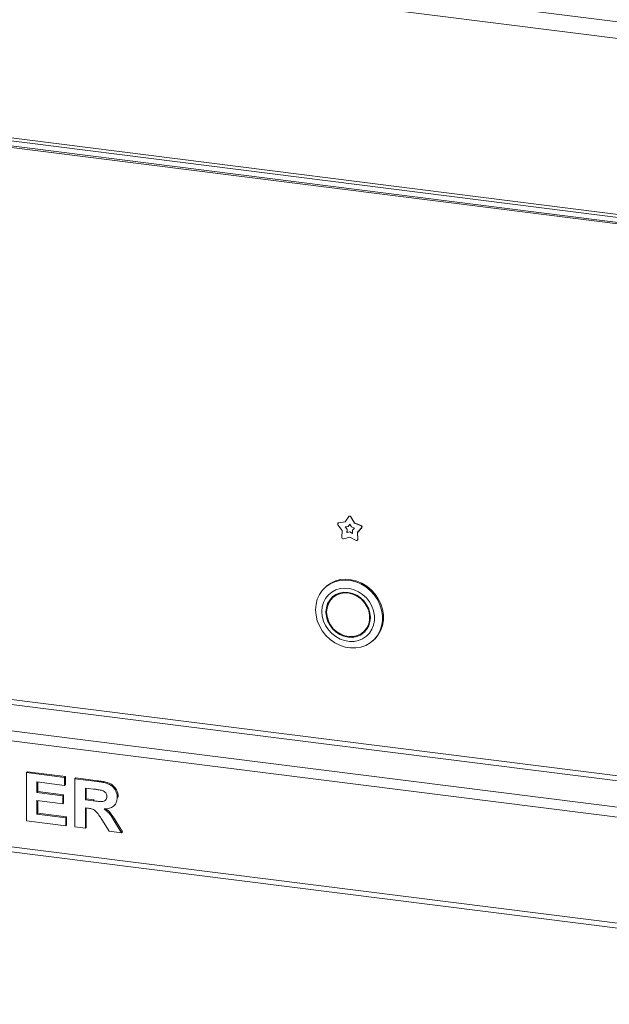
# Model space of a CAD drawing. Units: millimetres. Extents: x 5 to 415, y 5 to 292.
# Drawn here: x 290 to 308, y 81 to 111 of the extents above; entities that cross this region are included whole.
import ezdxf

# ---------------------------------------------------------------- set-up
doc = ezdxf.new("R2010")
doc.units = ezdxf.units.MM
doc.layers.add('SLD-0', color=179, linetype='Continuous')

msp = doc.modelspace()

# ---------------------------------------------------------------- linework, layer by layer
at = {"layer": 'SLD-0', "color": 179, "linetype": 'Continuous', "lineweight": 18}
for p, q in [((263.05538, 117.10439), (336.0177, 107.912)), ((335.87628, 107.41016), (262.91396, 116.60255)), ((262.91396, 111.09654), (335.87628, 101.90415)), ((335.93284, 101.80319), (262.97052, 110.99558)), ((327.99046, 102.64679), (273.36227, 109.5293)), ((327.99615, 102.59523), (273.36795, 109.47774)), ((299.6883, 95.76166), (299.80299, 95.92815)), ((299.81372, 95.93886), (299.80806, 95.93387)), ((299.87171, 95.92519), (299.86605, 95.9202)), ((299.86605, 95.9202), (299.98074, 95.72481)), ((299.87171, 95.92519), (299.9864, 95.7298)), ((299.59793, 95.49272), (299.46264, 95.67561)), ((299.47074, 95.73091), (299.46508, 95.72592)), ((299.48213, 95.73361), (299.6883, 95.76166)), ((299.48778, 95.7386), (299.48213, 95.73361)), ((299.48778, 95.7386), (299.69151, 95.76631)), ((299.68983, 95.606), (299.7828, 95.61865)), ((299.75084, 95.52353), (299.68983, 95.606)), ((299.7565, 95.52852), (299.69833, 95.60716)), ((299.75076, 95.43259), (299.7565, 95.52852)), ((299.7565, 95.52852), (299.75084, 95.52353)), ((299.7828, 95.61865), (299.83452, 95.69373)), ((299.78846, 95.62364), (299.7828, 95.61865)), ((299.78846, 95.62364), (299.83554, 95.69199)), ((299.83452, 95.69373), (299.88624, 95.60562)), ((299.88624, 95.60562), (299.97921, 95.56955)), ((299.97921, 95.56955), (299.9182, 95.50244)), ((299.9864, 95.7298), (299.98074, 95.72481)), ((299.98074, 95.72481), (300.18692, 95.64481)), ((299.9864, 95.7298), (300.19257, 95.6498)), ((300.2064, 95.58191), (300.07111, 95.4331)), ((300.21206, 95.5869), (300.07677, 95.43809)), ((300.19257, 95.6498), (300.18692, 95.64481)), ((300.21206, 95.5869), (300.2064, 95.58191)), ((299.5852, 95.27999), (299.59793, 95.49272)), ((299.83452, 95.28966), (299.63622, 95.23621)), ((299.7451, 95.42761), (299.75084, 95.52353)), ((299.83452, 95.45171), (299.7451, 95.42761)), ((299.75076, 95.43259), (299.7451, 95.42761)), ((299.84018, 95.4567), (299.75076, 95.43259)), ((299.84018, 95.4567), (299.83452, 95.45171)), ((299.92394, 95.40507), (299.83452, 95.45171)), ((300.03282, 95.18624), (299.83452, 95.28966)), ((299.92346, 95.41326), (299.84018, 95.4567)), ((299.9182, 95.50244), (299.92394, 95.40507)), ((300.07677, 95.43809), (300.07111, 95.4331)), ((300.07111, 95.4331), (300.08384, 95.21717)), ((300.07677, 95.43809), (300.0895, 95.22216)), ((300.0895, 95.22216), (300.08384, 95.21717)), ((300.07295, 95.18962), (300.07861, 95.19461)), ((298.97435, 93.62044), (299.08615, 93.73356)), ((299.09937, 93.74551), (299.07108, 93.72057)), ((299.08615, 93.73356), (299.21675, 93.82458)), ((299.11443, 93.7585), (299.09937, 93.74551)), ((299.24504, 93.84952), (299.11443, 93.7585)), ((299.21675, 93.82458), (299.36277, 93.89115)), ((299.39105, 93.91609), (299.24504, 93.84952)), ((299.36277, 93.89115), (299.52041, 93.93155)), ((299.5487, 93.95649), (299.39105, 93.91609)), ((299.52041, 93.93155), (299.68561, 93.94473)), ((299.67311, 93.69171), (299.52924, 93.67674)), ((299.7139, 93.96967), (299.5487, 93.95649)), ((299.82054, 93.67981), (299.67311, 93.69171)), ((299.68561, 93.94473), (299.85408, 93.93034)), ((299.88236, 93.95529), (299.7139, 93.96967)), ((299.96678, 93.64142), (299.82054, 93.67981)), ((299.85408, 93.93034), (300.02145, 93.88877)), ((300.04974, 93.91372), (299.88236, 93.95529)), ((300.02145, 93.88877), (300.1834, 93.82109)), ((300.21168, 93.84604), (300.04974, 93.91372)), ((300.1834, 93.82109), (300.33572, 93.72905)), ((300.36401, 93.75399), (300.21168, 93.84604)), ((300.33572, 93.72905), (300.47448, 93.61503)), ((300.50277, 93.63998), (300.36401, 93.75399)), ((298.81815, 93.34015), (298.88423, 93.48817)), ((298.88423, 93.48817), (298.97435, 93.62044)), ((299.07696, 93.37019), (299.01293, 93.24425)), ((299.16371, 93.4796), (299.07696, 93.37019)), ((299.27037, 93.56895), (299.16371, 93.4796)), ((299.2915, 93.41363), (299.20495, 93.31823)), ((299.31959, 93.40609), (299.23083, 93.31306)), ((299.3206, 93.43765), (299.26152, 93.36812)), ((299.39354, 93.63538), (299.27037, 93.56895)), ((299.39696, 93.48757), (299.2915, 93.41363)), ((299.36394, 93.44551), (299.30737, 93.39563)), ((299.42735, 93.47659), (299.31959, 93.40609)), ((299.37616, 93.45598), (299.36394, 93.44551)), ((299.48384, 93.52644), (299.37616, 93.45598)), ((299.52924, 93.67674), (299.39354, 93.63538)), ((299.51728, 93.53723), (299.39696, 93.48757)), ((299.5497, 93.52166), (299.42735, 93.47659)), ((299.64784, 93.5607), (299.51728, 93.53723)), ((299.68162, 93.53947), (299.5497, 93.52166)), ((299.78361, 93.55708), (299.64784, 93.5607)), ((299.81772, 93.52928), (299.68162, 93.53947)), ((299.91938, 93.52649), (299.78361, 93.55708)), ((299.95242, 93.49151), (299.81772, 93.52928)), ((300.04994, 93.47013), (299.91938, 93.52649)), ((300.08021, 93.42771), (299.95242, 93.49151)), ((300.10713, 93.57777), (299.96678, 93.64142)), ((300.17026, 93.39015), (300.04994, 93.47013)), ((300.19586, 93.34048), (300.08021, 93.42771)), ((300.23709, 93.49091), (300.10713, 93.57777)), ((300.27572, 93.28963), (300.17026, 93.39015)), ((300.35247, 93.38364), (300.23709, 93.49091)), ((300.44956, 93.25939), (300.35247, 93.38364)), ((300.47448, 93.61503), (300.59608, 93.48199)), ((300.62436, 93.50694), (300.50277, 93.63998)), ((300.59608, 93.48199), (300.69737, 93.33338)), ((300.72565, 93.35832), (300.62436, 93.50694)), ((298.76423, 93.01256), (298.7778, 93.18024)), ((298.7778, 93.18024), (298.81815, 93.34015)), ((298.97367, 93.10581), (298.96044, 92.95933)), ((299.01293, 93.24425), (298.97367, 93.10581)), ((299.10103, 93.07847), (299.08766, 92.94331)), ((299.14064, 93.20507), (299.10103, 93.07847)), ((299.1239, 93.07539), (299.11011, 92.94048)), ((299.16469, 93.2013), (299.1239, 93.07539)), ((299.20495, 93.31823), (299.14064, 93.20507)), ((299.23083, 93.31306), (299.16469, 93.2013)), ((299.26152, 93.36812), (299.2121, 93.28678)), ((300.29463, 93.23341), (300.19586, 93.34048)), ((300.36227, 93.17243), (300.27572, 93.28963)), ((300.37248, 93.11087), (300.29463, 93.23341)), ((300.42658, 93.04305), (300.36227, 93.17243)), ((300.42622, 92.97788), (300.37248, 93.11087)), ((300.52525, 93.12217), (300.44956, 93.25939)), ((300.57711, 92.97638), (300.52525, 93.12217)), ((300.69737, 93.33338), (300.77572, 93.17303)), ((300.80401, 93.19798), (300.72565, 93.35832)), ((300.77572, 93.17303), (300.82911, 93.00512)), ((300.8574, 93.03006), (300.80401, 93.19798)), ((298.7778, 92.84147), (298.76423, 93.01256)), ((298.81815, 92.67139), (298.7778, 92.84147)), ((298.96044, 92.95933), (298.97367, 92.80952)), ((298.97367, 92.80952), (299.01293, 92.6612)), ((299.08766, 92.94331), (299.10103, 92.80478)), ((299.10103, 92.80478), (299.14064, 92.6682)), ((299.11011, 92.94048), (299.1239, 92.8021)), ((299.1239, 92.8021), (299.16469, 92.6659)), ((300.45365, 92.83988), (300.42622, 92.97788)), ((300.46618, 92.90648), (300.42658, 93.04305)), ((300.45365, 92.70253), (300.45365, 92.83988)), ((300.47956, 92.76794), (300.46618, 92.90648)), ((300.46618, 92.63278), (300.47956, 92.76794)), ((300.60346, 92.82671), (300.57711, 92.97638)), ((300.60346, 92.67796), (300.60346, 92.82671)), ((300.82911, 93.00512), (300.85616, 92.83397)), ((300.85616, 92.83397), (300.85616, 92.66404)), ((300.88444, 92.85892), (300.8574, 93.03006)), ((300.88444, 92.68898), (300.88444, 92.85892)), ((298.88423, 92.50672), (298.81815, 92.67139)), ((298.97435, 92.35174), (298.88423, 92.50672)), ((299.01293, 92.6612), (299.07696, 92.51912)), ((299.07696, 92.51912), (299.16371, 92.38785)), ((299.14064, 92.6682), (299.20495, 92.53883)), ((299.16469, 92.6659), (299.23083, 92.53748)), ((299.20495, 92.53883), (299.2915, 92.42163)), ((299.23083, 92.53748), (299.31959, 92.42208)), ((300.29463, 92.34908), (300.37248, 92.452)), ((300.3512, 92.39897), (300.41169, 92.47436)), ((300.36227, 92.39302), (300.42658, 92.50619)), ((300.37248, 92.452), (300.42622, 92.57145)), ((300.42622, 92.57145), (300.45365, 92.70253)), ((300.42658, 92.50619), (300.46618, 92.63278)), ((300.52525, 92.40221), (300.57711, 92.53493)), ((300.57711, 92.53493), (300.60346, 92.67796)), ((300.82911, 92.49971), (300.77572, 92.34524)), ((300.80401, 92.37019), (300.8574, 92.52465)), ((300.85616, 92.66404), (300.82911, 92.49971)), ((300.8574, 92.52465), (300.88444, 92.68898)), ((327.99615, 85.32297), (273.36795, 92.20548)), ((299.08615, 92.21045), (298.97435, 92.35174)), ((299.21675, 92.08652), (299.08615, 92.21045)), ((299.16371, 92.38785), (299.27037, 92.27162)), ((299.27037, 92.27162), (299.39354, 92.17416)), ((299.2915, 92.42163), (299.39696, 92.3211)), ((299.31959, 92.42208), (299.42735, 92.32443)), ((299.39354, 92.17416), (299.52924, 92.09861)), ((299.39696, 92.3211), (299.51728, 92.24112)), ((299.42735, 92.32443), (299.5497, 92.24853)), ((299.51728, 92.24112), (299.64784, 92.18476)), ((299.5497, 92.24853), (299.68162, 92.19748)), ((299.64784, 92.18476), (299.78361, 92.15418)), ((299.68162, 92.19748), (299.81772, 92.17338)), ((299.78361, 92.15418), (299.91938, 92.15055)), ((299.81772, 92.17338), (299.95242, 92.1772)), ((299.91938, 92.15055), (300.04994, 92.17402)), ((299.95242, 92.1772), (300.08021, 92.20881)), ((300.04994, 92.17402), (300.17026, 92.22368)), ((300.08021, 92.20881), (300.19586, 92.26689)), ((300.13995, 92.2347), (300.22683, 92.27357)), ((300.17026, 92.22368), (300.27572, 92.29763)), ((300.19586, 92.26689), (300.29463, 92.34908)), ((300.22683, 92.27357), (300.30319, 92.32349)), ((300.23709, 92.10607), (300.35247, 92.18427)), ((300.25984, 92.31563), (300.31641, 92.36551)), ((300.27572, 92.29763), (300.36227, 92.39302)), ((300.31641, 92.36551), (300.3512, 92.39897)), ((300.35247, 92.18427), (300.44956, 92.28405)), ((300.44956, 92.28405), (300.52525, 92.40221)), ((300.69737, 92.20464), (300.59608, 92.08155)), ((300.62436, 92.10649), (300.72565, 92.22959)), ((300.77572, 92.34524), (300.69737, 92.20464)), ((300.72565, 92.22959), (300.80401, 92.37019)), ((273.32552, 92.05492), (327.95372, 85.17242)), ((299.36277, 91.98316), (299.21675, 92.08652)), ((299.52041, 91.90304), (299.36277, 91.98316)), ((299.68561, 91.84823), (299.52041, 91.90304)), ((299.52924, 92.09861), (299.67311, 92.04738)), ((299.67311, 92.04738), (299.82054, 92.02214)), ((299.85408, 91.82017), (299.68561, 91.84823)), ((299.82054, 92.02214), (299.96678, 92.02368)), ((299.96678, 92.02368), (300.10713, 92.05196)), ((300.1834, 91.84644), (300.02145, 91.81956)), ((300.10713, 92.05196), (300.23709, 92.10607)), ((300.33572, 91.9001), (300.1834, 91.84644)), ((300.47448, 91.97915), (300.33572, 91.9001)), ((300.59608, 92.08155), (300.47448, 91.97915)), ((300.5527, 92.04057), (300.58099, 92.06551)), ((300.58099, 92.06551), (300.62436, 92.10649)), ((300.02145, 91.81956), (299.85408, 91.82017)), ((272.50528, 91.33154), (327.13348, 84.44903)), ((272.42043, 91.03043), (327.04863, 84.14792)), ((289.7189, 87.91742), (289.74718, 87.94237)), ((289.7189, 86.40893), (289.7189, 87.91742)), ((289.7189, 87.91742), (290.90855, 87.76754)), ((289.74718, 87.94237), (290.93684, 87.79249)), ((272.42043, 87.71174), (327.04863, 80.82924)), ((272.47528, 87.54846), (327.10348, 80.66595)), ((290.90855, 87.51613), (290.04509, 87.62491)), ((290.04509, 87.62491), (290.04509, 87.29614)), ((290.07338, 87.62135), (290.07338, 87.32108)), ((290.90855, 87.76754), (290.93684, 87.79249)), ((290.90855, 87.76754), (290.90855, 87.51613)), ((290.90855, 87.51613), (290.93684, 87.54107)), ((290.93684, 87.79249), (290.93684, 87.54107)), ((291.23475, 87.72644), (291.26303, 87.75139)), ((291.23475, 86.21795), (291.23475, 87.72644)), ((291.23475, 87.72644), (291.92282, 87.63976)), ((291.26303, 87.75139), (291.9511, 87.6647)), ((291.92282, 87.63976), (291.9511, 87.6647)), ((290.04509, 87.29614), (290.07338, 87.32108)), ((290.04509, 87.29614), (290.85099, 87.1946)), ((290.07338, 87.32108), (290.87927, 87.21955)), ((290.85099, 87.1946), (290.87927, 87.21955)), ((290.87927, 87.21955), (290.87927, 86.96813)), ((291.82028, 87.40126), (291.56094, 87.43393)), ((291.56094, 87.43393), (291.56094, 87.06648)), ((291.58923, 87.43037), (291.58923, 87.09142)), ((290.85099, 86.94319), (290.04509, 87.04472)), ((290.04509, 87.04472), (290.04509, 86.61925)), ((290.07338, 87.04116), (290.07338, 86.64419)), ((290.85099, 87.1946), (290.85099, 86.94319)), ((290.85099, 86.94319), (290.87927, 86.96813)), ((291.56094, 87.06648), (291.58923, 87.09142)), ((291.56094, 87.06648), (291.80679, 87.0355)), ((291.58923, 87.09142), (291.83507, 87.06045)), ((291.80679, 87.0355), (291.83507, 87.06045)), ((292.45045, 86.87329), (292.47873, 86.89823)), ((292.55872, 87.14172), (292.587, 87.16667)), ((292.587, 87.16667), (292.58422, 87.15328)), ((290.04509, 86.61925), (290.07338, 86.64419)), ((290.04509, 86.61925), (290.94693, 86.50563)), ((290.07338, 86.64419), (290.97521, 86.53057)), ((291.6296, 86.80641), (291.56094, 86.81506)), ((291.56094, 86.81506), (291.56094, 86.17685)), ((291.58923, 86.8115), (291.58923, 86.2018)), ((290.94693, 86.25421), (289.7189, 86.40893)), ((290.94693, 86.50563), (290.97521, 86.53057)), ((290.94693, 86.50563), (290.94693, 86.25421)), ((290.97521, 86.53057), (290.97521, 86.27916)), ((292.30897, 86.08261), (292.07992, 86.4481)), ((292.49486, 86.35775), (292.52314, 86.38269)), ((292.49486, 86.35775), (292.69303, 86.03422)), ((292.52314, 86.38269), (292.72132, 86.05917)), ((290.94693, 86.25421), (290.97521, 86.27916)), ((291.56094, 86.17685), (291.23475, 86.21795)), ((291.56094, 86.17685), (291.58923, 86.2018)), ((292.69303, 86.03422), (292.30897, 86.08261)), ((292.69303, 86.03422), (292.72132, 86.05917))]:
    msp.add_line(p, q, dxfattribs=at)
for centre, radius, start, end in [((299.83196, 95.90387), 0.0378, 25.597123, 140.041366), ((299.83707, 95.90808), 0.03864, 26.29437, 127.177996), ((299.48871, 95.69912), 0.03511, 100.81653, 222.036852), ((299.49183, 95.70688), 0.03198, 97.27478, 131.269076), ((300.17387, 95.6063), 0.04066, 323.138827, 71.286005), ((300.17953, 95.61129), 0.04066, 323.138827, 71.286005), ((299.62766, 95.27786), 0.04252, 177.117, 281.605717), ((300.05617, 95.21941), 0.03345, 312.141831, 4.712827), ((300.05039, 95.2148), 0.03353, 238.403365, 4.053324)]:
    msp.add_arc(centre, radius, start, end, dxfattribs=at)
for points, knots in [([(291.92282, 87.63976), (291.97103, 87.63307), (292.06745, 87.6197), (292.21121, 87.58846), (292.34144, 87.53873), (292.44152, 87.45509), (292.508, 87.35944), (292.55182, 87.2521), (292.55642, 87.17852), (292.55872, 87.14172)], [0, 0, 0, 0, 0.16700514, 0.33395501, 0.50038837, 0.62523838, 0.75013077, 0.87501631, 1, 1, 1, 1]), ([(291.9511, 87.6647), (291.99932, 87.65801), (292.09574, 87.64464), (292.23949, 87.61341), (292.36972, 87.56367), (292.4698, 87.48003), (292.53628, 87.38438), (292.58011, 87.27704), (292.5847, 87.20347), (292.587, 87.16667)], [0, 0, 0, 0, 0.167005142, 0.333955014, 0.500388366, 0.625238383, 0.750130766, 0.875016313, 1, 1, 1, 1]), ([(292.06283, 87.36587), (292.01758, 87.37341), (291.93676, 87.38689), (291.85587, 87.39687), (291.82028, 87.40126)], [0, 0, 0, 0, 0.559929276, 1, 1, 1, 1]), ([(292.23252, 87.16952), (292.23022, 87.19522), (292.22564, 87.24653), (292.16513, 87.32781), (292.10162, 87.35144), (292.06283, 87.36587)], [0, 0, 0, 0, 0.28071755, 0.56063725, 1, 1, 1, 1]), ([(291.80679, 87.0355), (291.85075, 87.03045), (291.93865, 87.02035), (292.04873, 87.009), (292.13512, 87.0188), (292.1908, 87.04982), (292.22752, 87.10334), (292.23085, 87.14745), (292.23252, 87.16952)], [0, 0, 0, 0, 0.25058942, 0.50109024, 0.62595521, 0.75064069, 0.87519761, 1, 1, 1, 1]), ([(292.55872, 87.14172), (292.55258, 87.08136), (292.54032, 86.96079), (292.42598, 86.83946), (292.28624, 86.78657), (292.1929, 86.78139), (292.14618, 86.7788)], [0, 0, 0, 0, 0.27956545, 0.55846402, 0.77896118, 1, 1, 1, 1]), ([(292.07992, 86.4481), (292.04732, 86.49486), (291.9822, 86.58825), (291.88995, 86.72275), (291.75609, 86.79137), (291.6719, 86.80138), (291.6296, 86.80641)], [0, 0, 0, 0, 0.280903071, 0.561076479, 0.779434397, 1, 1, 1, 1]), ([(292.14618, 86.7788), (292.18751, 86.74798), (292.27013, 86.68635), (292.38652, 86.54096), (292.45375, 86.42727), (292.49486, 86.35775)], [0, 0, 0, 0, 0.2799775, 0.55971378, 1, 1, 1, 1]), ([(292.19832, 86.78431), (292.23129, 86.75949), (292.30539, 86.70371), (292.41459, 86.56566), (292.48195, 86.45212), (292.52314, 86.38269)], [0, 0, 0, 0, 0.23737971, 0.53366567, 1, 1, 1, 1])]:
    msp.add_open_spline(points, degree=3, knots=knots, dxfattribs=at)

doc.saveas('drawing.dxf')
